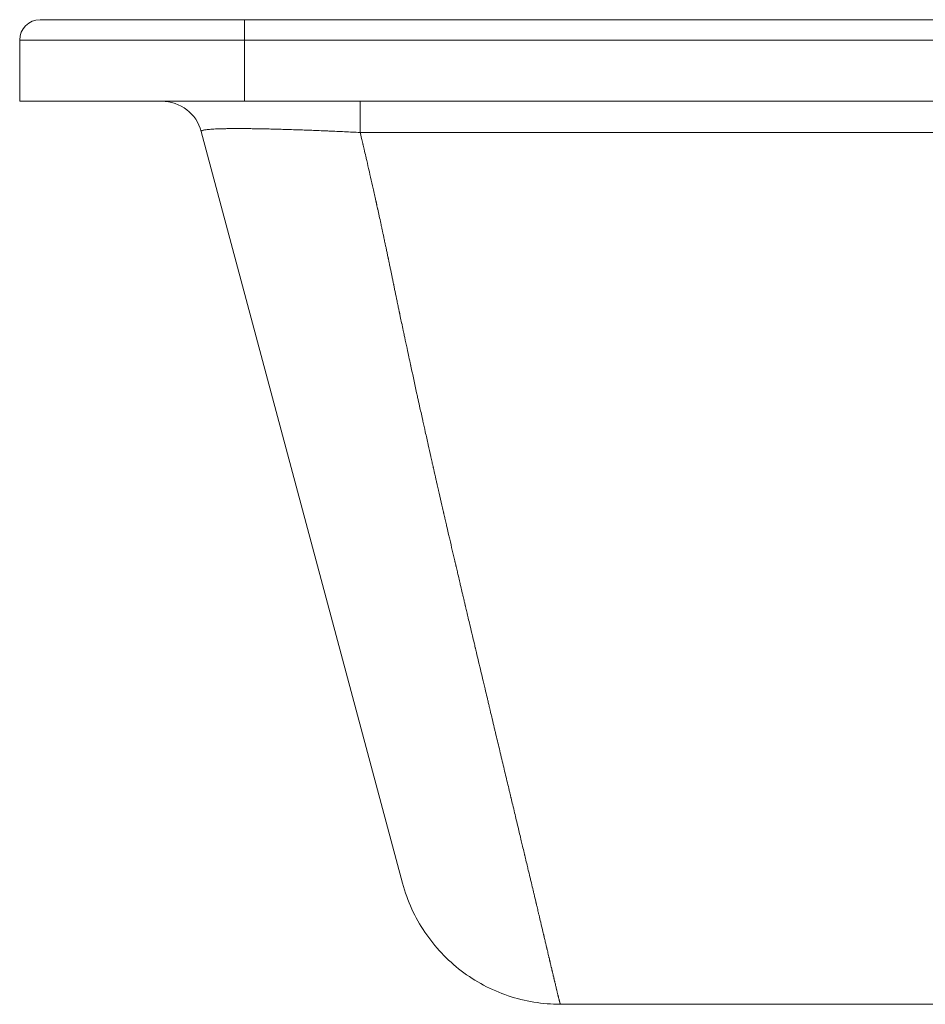
# Model space of a CAD drawing. Units: inches. Extents: x 0 to 83.5, y 0 to 59.1.
# Drawn here: x 55.2 to 60.7, y 12.5 to 18.5 of the extents above; entities that cross this region are included whole.
import ezdxf

# ---------------------------------------------------------------- set-up
doc = ezdxf.new("R2010")
doc.units = ezdxf.units.IN
doc.header["$LTSCALE"] = 7.142857
doc.header["$MEASUREMENT"] = 0
doc.layers.add('Visible (ANSI)', color=7, linetype='Continuous', lineweight=50)
doc.layers.add('Visible Narrow (ANSI)', color=7, linetype='Continuous', lineweight=35)

msp = doc.modelspace()

# ---------------------------------------------------------------- linework, layer by layer
at = {"layer": 'Visible (ANSI)', "linetype": 'Continuous', "lineweight": 5}
for p, q in [((55.3078, 18.5219), (56.5607, 18.5219)), ((56.5607, 18.5219), (68.1368, 18.5219)), ((55.1828, 18.0219), (55.1828, 18.3969)), ((56.5607, 18.0219), (55.1828, 18.0219)), ((56.5607, 18.0219), (68.1368, 18.0219)), ((57.5296, 13.2307), (56.2954, 17.8366)), ((58.4955, 12.4895), (60.9048, 12.4895))]:
    msp.add_line(p, q, dxfattribs=at)
for centre, radius, start, end in [((55.3078, 18.3969), 0.125, 90, 180), ((56.054, 17.7719), 0.25, 15, 90)]:
    msp.add_arc(centre, radius, start, end, dxfattribs=at)
msp.add_open_spline([(58.4955, 12.4895), (58.3875, 12.4895), (58.2781, 12.5075), (58.073, 12.5767), (57.9748, 12.6289), (57.8026, 12.7604), (57.7263, 12.8414), (57.6355, 12.9763), (57.6088, 13.0239), (57.5631, 13.124), (57.544, 13.177), (57.5296, 13.2307)], degree=3, knots=[0, 0, 0, 0, 0.823203, 0.823203, 1.648927, 1.648927, 2.474561, 2.474561, 2.887926, 2.887926, 3.312893, 3.312893, 3.312893, 3.312893], dxfattribs=at)
at = {"layer": 'Visible Narrow (ANSI)', "linetype": 'Continuous', "lineweight": 5}
for p, q in [((56.5607, 18.5219), (56.5607, 18.3969)), ((55.1828, 18.3969), (56.5607, 18.3969)), ((68.1368, 18.3969), (56.5607, 18.3969)), ((56.5607, 18.0219), (56.5607, 18.3969)), ((57.2693, 17.8307), (57.2693, 18.0219)), ((67.4283, 17.8307), (57.2693, 17.8307))]:
    msp.add_line(p, q, dxfattribs=at)
for points, knots in [([(57.2693, 17.8307), (57.2532, 17.8315), (57.2211, 17.8332), (57.1731, 17.8355), (57.1253, 17.8377), (57.0937, 17.8391), (57.0699, 17.8401), (57.0581, 17.8406), (57.0463, 17.8411), (57.0404, 17.8414), (57.0384, 17.8415), (57.0345, 17.8416), (57.0168, 17.8424), (56.9838, 17.8437), (56.9381, 17.8454), (56.8932, 17.8471), (56.8491, 17.8485), (56.8204, 17.8494), (56.799, 17.8501), (56.7919, 17.8503), (56.7778, 17.8507), (56.7673, 17.851), (56.7551, 17.8513), (56.75, 17.8514), (56.7465, 17.8515), (56.7448, 17.8515), (56.7362, 17.8518), (56.7293, 17.8519), (56.7091, 17.8524), (56.6826, 17.853), (56.6446, 17.8537), (56.6081, 17.8543), (56.5733, 17.8546), (56.54, 17.8549), (56.519, 17.8549), (56.5075, 17.8549), (56.5062, 17.8549), (56.5037, 17.8549), (56.5024, 17.8549), (56.4986, 17.8548), (56.4911, 17.8548), (56.4839, 17.8548), (56.4696, 17.8546), (56.4513, 17.8544), (56.426, 17.8539), (56.4029, 17.8532), (56.3819, 17.8524), (56.3694, 17.8517), (56.3575, 17.8509), (56.352, 17.8505), (56.3462, 17.85), (56.3455, 17.85), (56.3442, 17.8498), (56.3423, 17.8497), (56.3381, 17.8493), (56.3346, 17.8489), (56.3281, 17.8482), (56.3201, 17.8471), (56.3105, 17.8453), (56.3033, 17.8434), (56.2983, 17.8414), (56.2955, 17.8391), (56.2952, 17.8375), (56.2954, 17.8366)], [0, 0, 0, 0, 0.00122075, 0.00244149, 0.00366224, 0.00488299, 0.00488299, 0.00549336, 0.00579855, 0.00579855, 0.00595114, 0.00595114, 0.00610373, 0.00732448, 0.00854523, 0.00976597, 0.01098672, 0.01220747, 0.01220747, 0.01281784, 0.01281784, 0.01342821, 0.0137334, 0.01388599, 0.01388599, 0.01403859, 0.01403859, 0.01464896, 0.01464896, 0.01586971, 0.01709045, 0.0183112, 0.01953195, 0.02075269, 0.02197344, 0.02197344, 0.02212603, 0.02212603, 0.02227863, 0.02227863, 0.02258381, 0.02319419, 0.02319419, 0.02441494, 0.02563568, 0.02685643, 0.02807718, 0.02929792, 0.02929792, 0.03051867, 0.03051867, 0.03067126, 0.03067126, 0.03082386, 0.03112904, 0.03173942, 0.03173942, 0.03296016, 0.03418091, 0.03540166, 0.0366224, 0.03784315, 0.0390639, 0.0390639, 0.0390639, 0.0390639]), ([(57.2693, 17.8307), (57.2739, 17.8113), (57.2786, 17.7918), (57.2832, 17.7724), (57.2837, 17.7703), (57.2841, 17.7683), (57.2846, 17.7662), (57.285, 17.7646), (57.2854, 17.763), (57.2858, 17.7614), (57.2858, 17.7612), (57.2858, 17.7611), (57.2859, 17.7609), (57.2861, 17.7601), (57.2862, 17.7594), (57.2864, 17.7587), (57.2865, 17.7582), (57.2866, 17.7578), (57.2867, 17.7573), (57.2868, 17.7569), (57.2869, 17.7564), (57.287, 17.756), (57.2871, 17.7558), (57.2871, 17.7557), (57.2872, 17.7555), (57.2876, 17.7538), (57.2879, 17.7521), (57.2883, 17.7505), (57.2888, 17.7486), (57.2892, 17.7467), (57.2897, 17.7448), (57.291, 17.7393), (57.2922, 17.7339), (57.2935, 17.7285), (57.297, 17.7137), (57.3004, 17.699), (57.3038, 17.6843), (57.3058, 17.6758), (57.3078, 17.6674), (57.3097, 17.659), (57.3147, 17.6377), (57.3196, 17.6164), (57.3245, 17.5951), (57.3261, 17.5879), (57.3278, 17.5806), (57.3294, 17.5734), (57.3347, 17.5505), (57.3399, 17.5276), (57.345, 17.5047), (57.3463, 17.4992), (57.3475, 17.4936), (57.3488, 17.488), (57.3544, 17.463), (57.36, 17.4379), (57.3655, 17.4129), (57.3659, 17.411), (57.3664, 17.4091), (57.3668, 17.4071), (57.367, 17.4062), (57.3672, 17.4052), (57.3674, 17.4042), (57.3675, 17.4038), (57.3676, 17.4034), (57.3677, 17.4029), (57.3678, 17.4024), (57.368, 17.4019), (57.3681, 17.4013), (57.3683, 17.4001), (57.3686, 17.3988), (57.3689, 17.3976), (57.3693, 17.3958), (57.3697, 17.3941), (57.3701, 17.3923), (57.3702, 17.3914), (57.3704, 17.3906), (57.3706, 17.3897), (57.3712, 17.387), (57.3718, 17.3843), (57.3724, 17.3817), (57.3735, 17.3766), (57.3746, 17.3715), (57.3757, 17.3664), (57.3762, 17.3644), (57.3766, 17.3624), (57.377, 17.3605), (57.38, 17.3469), (57.383, 17.3333), (57.3859, 17.3197), (57.3861, 17.3192), (57.3862, 17.3186), (57.3863, 17.3181), (57.3894, 17.304), (57.3924, 17.2899), (57.3955, 17.2758), (57.3957, 17.2748), (57.3959, 17.2738), (57.3961, 17.2728), (57.3967, 17.2703), (57.3972, 17.2678), (57.3978, 17.2652), (57.3985, 17.2617), (57.3993, 17.2582), (57.4, 17.2547), (57.4004, 17.2529), (57.4008, 17.2511), (57.4012, 17.2493), (57.402, 17.2453), (57.4029, 17.2414), (57.4037, 17.2375), (57.404, 17.2362), (57.4043, 17.2349), (57.4046, 17.2336), (57.4047, 17.2329), (57.4049, 17.2322), (57.405, 17.2315), (57.4054, 17.2296), (57.4058, 17.2276), (57.4063, 17.2256), (57.4064, 17.2248), (57.4066, 17.2239), (57.4068, 17.2231), (57.4076, 17.2196), (57.4083, 17.2161), (57.4091, 17.2126), (57.4105, 17.2056), (57.412, 17.1986), (57.4135, 17.1916), (57.4145, 17.1872), (57.4154, 17.1827), (57.4164, 17.1783), (57.4184, 17.1688), (57.4204, 17.1593), (57.4224, 17.1498), (57.4237, 17.1435), (57.4251, 17.1372), (57.4264, 17.1309), (57.428, 17.1233), (57.4296, 17.1158), (57.4312, 17.1082), (57.4329, 17.0999), (57.4347, 17.0916), (57.4364, 17.0833), (57.4372, 17.0793), (57.4381, 17.0753), (57.4389, 17.0714), (57.4392, 17.0698), (57.4395, 17.0683), (57.4398, 17.0668), (57.4399, 17.0663), (57.44, 17.0658), (57.4401, 17.0654), (57.4403, 17.0644), (57.4405, 17.0634), (57.4408, 17.0624), (57.4408, 17.0621), (57.4409, 17.0619), (57.4409, 17.0616), (57.441, 17.0614), (57.441, 17.0611), (57.4411, 17.0609), (57.4411, 17.0607), (57.4411, 17.0606), (57.4411, 17.0605), (57.4412, 17.0604), (57.4412, 17.0602), (57.4412, 17.0601), (57.4413, 17.0599), (57.4413, 17.0596), (57.4414, 17.0594), (57.4416, 17.0584), (57.4418, 17.0574), (57.442, 17.0565), (57.4434, 17.0494), (57.4449, 17.0423), (57.4463, 17.0353), (57.447, 17.032), (57.4477, 17.0288), (57.4483, 17.0256), (57.4493, 17.0209), (57.4503, 17.0161), (57.4513, 17.0114), (57.4529, 17.0035), (57.4546, 16.9956), (57.4562, 16.9877), (57.4564, 16.9867), (57.4566, 16.9856), (57.4569, 16.9846), (57.4597, 16.9709), (57.4625, 16.9573), (57.4653, 16.9438), (57.4656, 16.9427), (57.4658, 16.9416), (57.466, 16.9404), (57.4677, 16.9325), (57.4693, 16.9246), (57.4709, 16.9167), (57.4717, 16.9127), (57.4725, 16.9087), (57.4733, 16.9047), (57.4734, 16.9042), (57.4735, 16.9037), (57.4736, 16.9032), (57.474, 16.9017), (57.4743, 16.9002), (57.4746, 16.8987), (57.4746, 16.8985), (57.4746, 16.8983), (57.4747, 16.8981), (57.4748, 16.8973), (57.475, 16.8965), (57.4752, 16.8957), (57.4753, 16.8952), (57.4754, 16.8947), (57.4755, 16.8942), (57.4755, 16.8941), (57.4755, 16.8939), (57.4756, 16.8937), (57.4756, 16.8935), (57.4757, 16.8933), (57.4757, 16.8931), (57.4757, 16.893), (57.4757, 16.8929), (57.4758, 16.8927), (57.4774, 16.8848), (57.479, 16.877), (57.4806, 16.8691), (57.4822, 16.8613), (57.4838, 16.8535), (57.4855, 16.8457), (57.4871, 16.838), (57.4886, 16.8304), (57.4902, 16.8227), (57.4919, 16.8149), (57.4935, 16.8072), (57.4951, 16.7995), (57.4963, 16.7939), (57.4974, 16.7883), (57.4986, 16.7828), (57.5006, 16.773), (57.5026, 16.7633), (57.5047, 16.7536), (57.5054, 16.7501), (57.5061, 16.7466), (57.5069, 16.7431), (57.5076, 16.7398), (57.5082, 16.7365), (57.5089, 16.7332), (57.5091, 16.7324), (57.5093, 16.7315), (57.5094, 16.7307), (57.5098, 16.7288), (57.5102, 16.7269), (57.5106, 16.725), (57.5107, 16.7244), (57.5109, 16.7239), (57.511, 16.7233), (57.5113, 16.722), (57.5115, 16.7206), (57.5118, 16.7193), (57.5126, 16.7155), (57.5134, 16.7117), (57.5142, 16.7079), (57.5145, 16.7065), (57.5148, 16.705), (57.5151, 16.7036), (57.5179, 16.6904), (57.5206, 16.6773), (57.5234, 16.6643), (57.5235, 16.6638), (57.5236, 16.6633), (57.5237, 16.6629), (57.5268, 16.648), (57.5299, 16.6332), (57.5331, 16.6184), (57.5353, 16.6077), (57.5376, 16.597), (57.5399, 16.5863), (57.5407, 16.5823), (57.5416, 16.5783), (57.5424, 16.5744), (57.5471, 16.5525), (57.5517, 16.5308), (57.5564, 16.5091), (57.5579, 16.5019), (57.5595, 16.4948), (57.561, 16.4876), (57.5641, 16.4733), (57.5671, 16.459), (57.5702, 16.4447), (57.5711, 16.4407), (57.5719, 16.4367), (57.5728, 16.4327), (57.5735, 16.4296), (57.5741, 16.4265), (57.5748, 16.4234), (57.5755, 16.4201), (57.5762, 16.4169), (57.5769, 16.4137), (57.5769, 16.4133), (57.577, 16.413), (57.5771, 16.4127), (57.5774, 16.4109), (57.5778, 16.4092), (57.5782, 16.4074), (57.5784, 16.4065), (57.5786, 16.4056), (57.5788, 16.4047), (57.5788, 16.4045), (57.5789, 16.4044), (57.5789, 16.4042), (57.579, 16.4039), (57.579, 16.4037), (57.5791, 16.4034), (57.5791, 16.4033), (57.5791, 16.4031), (57.5792, 16.403), (57.5792, 16.4027), (57.5793, 16.4024), (57.5794, 16.4021), (57.5795, 16.4012), (57.5797, 16.4003), (57.5799, 16.3995), (57.583, 16.3853), (57.586, 16.3711), (57.5891, 16.357), (57.5919, 16.344), (57.5947, 16.331), (57.5975, 16.3181), (57.6035, 16.2905), (57.6095, 16.263), (57.6155, 16.2357), (57.6176, 16.2264), (57.6196, 16.2171), (57.6216, 16.2078), (57.6255, 16.19), (57.6294, 16.1723), (57.6333, 16.1547), (57.6392, 16.128), (57.6451, 16.1014), (57.651, 16.075), (57.652, 16.0704), (57.653, 16.0658), (57.654, 16.0613), (57.6588, 16.0396), (57.6636, 16.018), (57.6684, 15.9965), (57.6742, 15.9706), (57.68, 15.9448), (57.6857, 15.9191), (57.6859, 15.9186), (57.686, 15.918), (57.6861, 15.9175), (57.6914, 15.8937), (57.6968, 15.87), (57.7021, 15.8465), (57.7023, 15.8453), (57.7026, 15.844), (57.7029, 15.8428), (57.7053, 15.8323), (57.7076, 15.8217), (57.71, 15.8112), (57.7105, 15.8092), (57.7109, 15.8071), (57.7114, 15.8051), (57.7123, 15.8013), (57.7131, 15.7975), (57.714, 15.7937), (57.7145, 15.7912), (57.7151, 15.7887), (57.7157, 15.7863), (57.7158, 15.7855), (57.716, 15.7847), (57.7162, 15.7839), (57.7163, 15.7836), (57.7164, 15.7832), (57.7164, 15.7828), (57.7165, 15.7824), (57.7166, 15.782), (57.7167, 15.7816), (57.7168, 15.7812), (57.7169, 15.7809), (57.717, 15.7805), (57.7172, 15.7793), (57.7175, 15.7781), (57.7178, 15.7769), (57.7178, 15.7767), (57.7179, 15.7764), (57.718, 15.7761), (57.7186, 15.7733), (57.7192, 15.7704), (57.7199, 15.7676), (57.7245, 15.7471), (57.7292, 15.7267), (57.7338, 15.7064), (57.7348, 15.7021), (57.7358, 15.6978), (57.7367, 15.6935), (57.7384, 15.6862), (57.74, 15.679), (57.7417, 15.6717), (57.7428, 15.6667), (57.744, 15.6617), (57.7451, 15.6568), (57.7453, 15.656), (57.7454, 15.6552), (57.7456, 15.6544), (57.7463, 15.6516), (57.7469, 15.6487), (57.7476, 15.6458), (57.7481, 15.6434), (57.7487, 15.6409), (57.7493, 15.6385), (57.7494, 15.6381), (57.7495, 15.6376), (57.7496, 15.6372), (57.7508, 15.6316), (57.7521, 15.6259), (57.7534, 15.6203), (57.7589, 15.5961), (57.7644, 15.5721), (57.7699, 15.5483), (57.7726, 15.5364), (57.7754, 15.5245), (57.7781, 15.5127), (57.779, 15.5089), (57.7798, 15.5051), (57.7807, 15.5012), (57.7812, 15.4992), (57.7817, 15.4971), (57.7821, 15.4951), (57.7835, 15.4892), (57.7848, 15.4834), (57.7862, 15.4775), (57.7869, 15.4742), (57.7877, 15.471), (57.7884, 15.4677), (57.791, 15.4566), (57.7936, 15.4455), (57.7961, 15.4345), (57.7982, 15.4256), (57.8002, 15.4167), (57.8023, 15.4078), (57.8053, 15.3947), (57.8084, 15.3815), (57.8114, 15.3685), (57.8137, 15.3587), (57.8159, 15.3489), (57.8182, 15.3392), (57.8234, 15.3165), (57.8287, 15.294), (57.8339, 15.2716), (57.8364, 15.2606), (57.839, 15.2497), (57.8416, 15.2387), (57.844, 15.2281), (57.8465, 15.2174), (57.849, 15.2068), (57.8492, 15.2062), (57.8493, 15.2057), (57.8494, 15.2051), (57.8496, 15.2044), (57.8497, 15.2038), (57.8499, 15.2031), (57.8499, 15.203), (57.8499, 15.2029), (57.85, 15.2028), (57.8501, 15.2022), (57.8502, 15.2016), (57.8504, 15.201), (57.8505, 15.2003), (57.8507, 15.1995), (57.8509, 15.1988), (57.851, 15.1982), (57.8512, 15.1975), (57.8513, 15.1969), (57.8518, 15.1949), (57.8523, 15.1929), (57.8528, 15.1909), (57.8529, 15.1901), (57.8531, 15.1894), (57.8533, 15.1887), (57.8543, 15.1841), (57.8554, 15.1795), (57.8565, 15.175), (57.8567, 15.1741), (57.8569, 15.1732), (57.8571, 15.1723), (57.8597, 15.1614), (57.8622, 15.1505), (57.8648, 15.1396), (57.8669, 15.1304), (57.8691, 15.1211), (57.8712, 15.1119), (57.8741, 15.0995), (57.877, 15.0872), (57.8799, 15.0749), (57.8819, 15.0664), (57.8839, 15.058), (57.8859, 15.0496), (57.8889, 15.0367), (57.8919, 15.0238), (57.8949, 15.011), (57.8967, 15.0033), (57.8986, 14.9956), (57.9004, 14.9879), (57.9028, 14.9777), (57.9052, 14.9675), (57.9076, 14.9573), (57.9083, 14.9543), (57.909, 14.9512), (57.9098, 14.9481), (57.9102, 14.9461), (57.9107, 14.9441), (57.9112, 14.9421), (57.9119, 14.9389), (57.9127, 14.9357), (57.9134, 14.9326), (57.9136, 14.9319), (57.9138, 14.9313), (57.9139, 14.9306), (57.914, 14.9303), (57.9141, 14.93), (57.9141, 14.9296), (57.9142, 14.9293), (57.9143, 14.929), (57.9144, 14.9287), (57.9145, 14.9281), (57.9146, 14.9275), (57.9148, 14.9269), (57.9149, 14.9262), (57.9151, 14.9255), (57.9153, 14.9248), (57.9159, 14.9222), (57.9165, 14.9196), (57.9171, 14.917), (57.9196, 14.9067), (57.922, 14.8964), (57.9244, 14.8861), (57.926, 14.8796), (57.9275, 14.8731), (57.9291, 14.8666), (57.9324, 14.8526), (57.9357, 14.8387), (57.9389, 14.8248), (57.9404, 14.8188), (57.9418, 14.8129), (57.9432, 14.8069), (57.9479, 14.7871), (57.9525, 14.7675), (57.9572, 14.7479), (57.9606, 14.7334), (57.9641, 14.7189), (57.9675, 14.7045), (57.9687, 14.6995), (57.9699, 14.6945), (57.971, 14.6895), (57.9722, 14.6846), (57.9734, 14.6797), (57.9745, 14.6749), (57.9748, 14.6736), (57.9751, 14.6724), (57.9754, 14.6712), (57.9755, 14.6706), (57.9757, 14.67), (57.9758, 14.6693), (57.976, 14.6688), (57.9761, 14.6683), (57.9762, 14.6678), (57.9762, 14.6677), (57.9763, 14.6676), (57.9763, 14.6675), (57.9768, 14.6652), (57.9774, 14.6629), (57.9779, 14.6606), (57.978, 14.6604), (57.978, 14.6603), (57.978, 14.6601), (57.9792, 14.6552), (57.9804, 14.6503), (57.9815, 14.6454), (57.9862, 14.6259), (57.9908, 14.6064), (57.9954, 14.5871), (58.0046, 14.5483), (58.0137, 14.5101), (58.0227, 14.4723), (58.0279, 14.4504), (58.0331, 14.4287), (58.0382, 14.4071), (58.0419, 14.3914), (58.0457, 14.3758), (58.0494, 14.3602), (58.05, 14.3576), (58.0506, 14.3551), (58.0512, 14.3526), (58.0533, 14.3435), (58.0555, 14.3345), (58.0576, 14.3255), (58.0587, 14.321), (58.0598, 14.3165), (58.0608, 14.3121), (58.0614, 14.3098), (58.0619, 14.3075), (58.0625, 14.3052), (58.063, 14.303), (58.0635, 14.3008), (58.064, 14.2986), (58.0657, 14.2917), (58.0673, 14.2848), (58.0689, 14.2779), (58.0711, 14.2689), (58.0732, 14.2599), (58.0754, 14.2509), (58.0797, 14.233), (58.0839, 14.2152), (58.0881, 14.1976), (58.0885, 14.196), (58.0888, 14.1945), (58.0892, 14.193), (58.0899, 14.1901), (58.0906, 14.1872), (58.0913, 14.1843), (58.0923, 14.1799), (58.0934, 14.1756), (58.0944, 14.1712), (58.0947, 14.1698), (58.0951, 14.1685), (58.0954, 14.1671), (58.0971, 14.1597), (58.0989, 14.1523), (58.1007, 14.145), (58.1009, 14.1438), (58.1012, 14.1426), (58.1015, 14.1414), (58.1056, 14.1243), (58.1096, 14.1074), (58.1136, 14.0905), (58.1175, 14.0743), (58.1214, 14.0582), (58.1252, 14.0422), (58.1332, 14.0085), (58.1411, 13.9753), (58.1489, 13.9426), (58.1567, 13.91), (58.1644, 13.8778), (58.1719, 13.8462), (58.1755, 13.8312), (58.1791, 13.8163), (58.1826, 13.8015), (58.1828, 13.8007), (58.183, 13.8), (58.1831, 13.7992), (58.1848, 13.7923), (58.1864, 13.7855), (58.1881, 13.7786), (58.1883, 13.7777), (58.1885, 13.7769), (58.1887, 13.776), (58.1896, 13.7722), (58.1905, 13.7683), (58.1914, 13.7645), (58.1921, 13.7616), (58.1928, 13.7588), (58.1935, 13.7559), (58.1937, 13.755), (58.1939, 13.754), (58.1942, 13.753), (58.1975, 13.739), (58.2009, 13.725), (58.2042, 13.7112), (58.2081, 13.6949), (58.2119, 13.6788), (58.2157, 13.6629), (58.2228, 13.6334), (58.2297, 13.6043), (58.2365, 13.5758), (58.2433, 13.5473), (58.25, 13.5193), (58.2565, 13.4919), (58.2592, 13.4806), (58.2619, 13.4694), (58.2645, 13.4583), (58.2677, 13.4451), (58.2708, 13.4319), (58.2739, 13.4189), (58.2746, 13.4162), (58.2752, 13.4136), (58.2758, 13.411), (58.2762, 13.4094), (58.2766, 13.4077), (58.277, 13.4061), (58.2774, 13.4045), (58.2778, 13.4028), (58.2782, 13.4012), (58.2783, 13.4006), (58.2785, 13.4), (58.2786, 13.3994), (58.2792, 13.3967), (58.2799, 13.394), (58.2805, 13.3913), (58.2814, 13.3876), (58.2823, 13.3838), (58.2832, 13.3801), (58.2839, 13.3773), (58.2845, 13.3746), (58.2852, 13.3718), (58.2883, 13.3589), (58.2913, 13.346), (58.2944, 13.3333), (58.2966, 13.3238), (58.2989, 13.3143), (58.3011, 13.3049), (58.3049, 13.2893), (58.3085, 13.2738), (58.3122, 13.2586), (58.3142, 13.2499), (58.3163, 13.2413), (58.3183, 13.2328), (58.322, 13.2173), (58.3256, 13.2021), (58.3292, 13.1871), (58.3311, 13.1793), (58.3329, 13.1715), (58.3347, 13.1638), (58.3384, 13.1485), (58.3419, 13.1336), (58.3454, 13.1188), (58.3458, 13.1172), (58.3462, 13.1156), (58.3466, 13.1141), (58.3469, 13.1129), (58.3471, 13.1117), (58.3474, 13.1105), (58.3478, 13.1091), (58.3481, 13.1077), (58.3484, 13.1064), (58.3484, 13.1062), (58.3485, 13.1061), (58.3485, 13.1059), (58.3486, 13.1054), (58.3488, 13.1049), (58.3489, 13.1043), (58.349, 13.104), (58.3491, 13.1036), (58.3491, 13.1033), (58.3492, 13.1029), (58.3493, 13.1026), (58.3494, 13.1023), (58.3497, 13.1008), (58.3501, 13.0993), (58.3504, 13.0979), (58.3514, 13.0939), (58.3523, 13.0899), (58.3533, 13.0859), (58.3559, 13.075), (58.3584, 13.0643), (58.3609, 13.0537), (58.3624, 13.0475), (58.3639, 13.0413), (58.3653, 13.0352), (58.3688, 13.0205), (58.3722, 13.0061), (58.3756, 12.9919), (58.3804, 12.9719), (58.385, 12.9524), (58.3895, 12.9335), (58.3906, 12.9288), (58.3917, 12.9242), (58.3927, 12.9196), (58.3928, 12.9195), (58.3928, 12.9195), (58.3928, 12.9194), (58.393, 12.9183), (58.3933, 12.9173), (58.3936, 12.9162), (58.3938, 12.9151), (58.3941, 12.9139), (58.3944, 12.9128), (58.3944, 12.9127), (58.3944, 12.9126), (58.3944, 12.9124), (58.3949, 12.9103), (58.3954, 12.9082), (58.3959, 12.9061), (58.396, 12.9059), (58.396, 12.9057), (58.3961, 12.9055), (58.3971, 12.9013), (58.3981, 12.897), (58.3991, 12.8928), (58.4002, 12.888), (58.4013, 12.8833), (58.4024, 12.8786), (58.4034, 12.8747), (58.4043, 12.8708), (58.4052, 12.867), (58.4063, 12.8622), (58.4075, 12.8574), (58.4086, 12.8526), (58.4094, 12.8491), (58.4102, 12.8456), (58.4111, 12.8422), (58.4112, 12.8414), (58.4114, 12.8407), (58.4116, 12.84), (58.4118, 12.8389), (58.4121, 12.8379), (58.4123, 12.8369), (58.4124, 12.8366), (58.4124, 12.8364), (58.4125, 12.8361), (58.4125, 12.836), (58.4126, 12.8358), (58.4126, 12.8357), (58.4126, 12.8356), (58.4126, 12.8355), (58.4127, 12.8353), (58.4128, 12.8348), (58.4129, 12.8343), (58.413, 12.8338), (58.4131, 12.8335), (58.4131, 12.8333), (58.4132, 12.8331), (58.4134, 12.8321), (58.4137, 12.8311), (58.4139, 12.8301), (58.4141, 12.8293), (58.4143, 12.8284), (58.4145, 12.8276), (58.4152, 12.8245), (58.416, 12.8214), (58.4167, 12.8183), (58.4179, 12.8133), (58.419, 12.8084), (58.4202, 12.8036), (58.4208, 12.8008), (58.4215, 12.7981), (58.4221, 12.7953), (58.4233, 12.7903), (58.4244, 12.7854), (58.4256, 12.7806), (58.4262, 12.7782), (58.4267, 12.7757), (58.4273, 12.7733), (58.4281, 12.7698), (58.429, 12.7662), (58.4298, 12.7627), (58.4301, 12.7613), (58.4304, 12.7599), (58.4308, 12.7586), (58.4309, 12.7582), (58.4309, 12.7578), (58.431, 12.7575), (58.431, 12.7574), (58.4311, 12.7573), (58.4311, 12.7572), (58.4311, 12.7571), (58.4311, 12.757), (58.4312, 12.7569), (58.4312, 12.7568), (58.4312, 12.7567), (58.4312, 12.7566), (58.4313, 12.7563), (58.4313, 12.7561), (58.4314, 12.7559), (58.4315, 12.7556), (58.4316, 12.7552), (58.4316, 12.7549), (58.4318, 12.7543), (58.4319, 12.7538), (58.432, 12.7532), (58.4321, 12.7529), (58.4322, 12.7526), (58.4322, 12.7523), (58.4326, 12.7508), (58.4329, 12.7494), (58.4333, 12.7479), (58.4341, 12.7444), (58.4349, 12.741), (58.4357, 12.7376), (58.4361, 12.7358), (58.4365, 12.734), (58.4369, 12.7323), (58.4381, 12.7273), (58.4393, 12.7224), (58.4404, 12.7176), (58.4407, 12.7162), (58.4411, 12.7147), (58.4414, 12.7132), (58.4426, 12.7083), (58.4437, 12.7035), (58.4448, 12.6987), (58.4451, 12.6975), (58.4454, 12.6963), (58.4457, 12.6951), (58.4458, 12.6948), (58.4459, 12.6945), (58.4459, 12.6942), (58.4461, 12.6934), (58.4463, 12.6927), (58.4465, 12.6919), (58.4465, 12.6915), (58.4466, 12.6912), (58.4467, 12.6908), (58.4468, 12.6906), (58.4468, 12.6904), (58.4469, 12.6902), (58.4469, 12.69), (58.4469, 12.6898), (58.447, 12.6897), (58.4472, 12.6886), (58.4475, 12.6875), (58.4478, 12.6864), (58.4482, 12.6845), (58.4486, 12.6827), (58.4491, 12.6809), (58.4493, 12.6799), (58.4495, 12.6789), (58.4498, 12.6779), (58.4509, 12.6732), (58.452, 12.6686), (58.453, 12.664), (58.4532, 12.6633), (58.4534, 12.6625), (58.4536, 12.6617), (58.4547, 12.6571), (58.4558, 12.6526), (58.4568, 12.6482), (58.457, 12.6476), (58.4571, 12.647), (58.4572, 12.6464), (58.4583, 12.6419), (58.4593, 12.6376), (58.4603, 12.6334), (58.4605, 12.6329), (58.4606, 12.6324), (58.4607, 12.6319), (58.4609, 12.6312), (58.461, 12.6305), (58.4612, 12.6298), (58.4615, 12.6286), (58.4617, 12.6274), (58.462, 12.6263), (58.4621, 12.6259), (58.4622, 12.6254), (58.4623, 12.625), (58.4628, 12.6231), (58.4632, 12.6213), (58.4637, 12.6194), (58.4637, 12.6191), (58.4638, 12.6187), (58.4639, 12.6183), (58.4649, 12.6143), (58.4658, 12.6103), (58.4668, 12.6065), (58.4668, 12.6062), (58.4669, 12.6059), (58.467, 12.6056), (58.4679, 12.6017), (58.4688, 12.598), (58.4697, 12.5944), (58.4697, 12.5942), (58.4698, 12.5939), (58.4698, 12.5937), (58.4707, 12.5901), (58.4716, 12.5865), (58.4724, 12.5831), (58.4724, 12.583), (58.4725, 12.5828), (58.4725, 12.5826), (58.4727, 12.5819), (58.4729, 12.5812), (58.473, 12.5805), (58.4731, 12.58), (58.4732, 12.5796), (58.4733, 12.5791), (58.4734, 12.5787), (58.4736, 12.5783), (58.4737, 12.5778), (58.4741, 12.5761), (58.4745, 12.5744), (58.4749, 12.5727), (58.4749, 12.5726), (58.475, 12.5724), (58.475, 12.5723), (58.4758, 12.5691), (58.4765, 12.5661), (58.4772, 12.5631), (58.4773, 12.563), (58.4773, 12.5629), (58.4773, 12.5627), (58.478, 12.5598), (58.4787, 12.557), (58.4794, 12.5543), (58.4794, 12.5542), (58.4794, 12.554), (58.4795, 12.5539), (58.4801, 12.5512), (58.4808, 12.5487), (58.4814, 12.5462), (58.4814, 12.546), (58.4814, 12.5459), (58.4815, 12.5458), (58.4817, 12.5446), (58.482, 12.5435), (58.4823, 12.5424), (58.4824, 12.5421), (58.4824, 12.5418), (58.4825, 12.5415), (58.4826, 12.5412), (58.4827, 12.5409), (58.4827, 12.5406), (58.4829, 12.5399), (58.483, 12.5394), (58.4832, 12.5388), (58.4832, 12.5386), (58.4832, 12.5385), (58.4833, 12.5383), (58.4838, 12.5361), (58.4843, 12.534), (58.4848, 12.532), (58.4849, 12.5319), (58.4849, 12.5317), (58.485, 12.5315), (58.4854, 12.5296), (58.4859, 12.5277), (58.4864, 12.5259), (58.4864, 12.5257), (58.4864, 12.5256), (58.4865, 12.5254), (58.4869, 12.5236), (58.4873, 12.522), (58.4877, 12.5204), (58.4878, 12.5202), (58.4878, 12.52), (58.4879, 12.5198), (58.488, 12.5191), (58.4882, 12.5185), (58.4884, 12.5179), (58.4885, 12.5174), (58.4886, 12.517), (58.4887, 12.5166), (58.4888, 12.5162), (58.4889, 12.5158), (58.489, 12.5154), (58.489, 12.5152), (58.4891, 12.515), (58.4891, 12.5148), (58.4894, 12.5135), (58.4898, 12.5122), (58.4901, 12.511), (58.4901, 12.5108), (58.4902, 12.5106), (58.4902, 12.5103), (58.4905, 12.5092), (58.4908, 12.5082), (58.491, 12.5071), (58.4911, 12.5069), (58.4912, 12.5066), (58.4912, 12.5064), (58.4915, 12.5055), (58.4917, 12.5046), (58.4919, 12.5037), (58.492, 12.5035), (58.492, 12.5032), (58.4921, 12.503), (58.4923, 12.5022), (58.4925, 12.5014), (58.4927, 12.5007), (58.4927, 12.5005), (58.4928, 12.5003), (58.4928, 12.5), (58.4928, 12.5), (58.4928, 12.5), (58.4928, 12.5), (58.4929, 12.4998), (58.4929, 12.4996), (58.493, 12.4994), (58.4931, 12.499), (58.4932, 12.4986), (58.4933, 12.4982), (58.4934, 12.4979), (58.4934, 12.4977), (58.4935, 12.4974), (58.4936, 12.4969), (58.4937, 12.4964), (58.4939, 12.496), (58.4939, 12.4957), (58.494, 12.4955), (58.494, 12.4953), (58.4941, 12.4951), (58.4941, 12.4949), (58.4942, 12.4948), (58.4942, 12.4946), (58.4942, 12.4945), (58.4943, 12.4943), (58.4943, 12.4943), (58.4943, 12.4942), (58.4943, 12.4942), (58.4944, 12.4939), (58.4944, 12.4937), (58.4945, 12.4935), (58.4946, 12.4932), (58.4946, 12.4929), (58.4947, 12.4927), (58.4948, 12.4925), (58.4948, 12.4923), (58.4949, 12.4921), (58.4949, 12.4921), (58.4949, 12.4921), (58.4949, 12.4921), (58.4949, 12.492), (58.4949, 12.492), (58.4949, 12.4919), (58.4949, 12.4919), (58.4949, 12.4918), (58.4949, 12.4918), (58.495, 12.4917), (58.495, 12.4916), (58.495, 12.4915), (58.495, 12.4913), (58.4951, 12.4912), (58.4951, 12.491), (58.4952, 12.4909), (58.4952, 12.4908), (58.4952, 12.4907), (58.4953, 12.4905), (58.4953, 12.4904), (58.4953, 12.4903), (58.4953, 12.4903), (58.4953, 12.4902), (58.4953, 12.4902), (58.4954, 12.4901), (58.4954, 12.4901), (58.4954, 12.49), (58.4954, 12.4899), (58.4954, 12.4898), (58.4955, 12.4898), (58.4955, 12.4897), (58.4955, 12.4897), (58.4955, 12.4897), (58.4955, 12.4896), (58.4955, 12.4896), (58.4955, 12.4895), (58.4955, 12.4895), (58.4955, 12.4895), (58.4955, 12.4895), (58.4955, 12.4895), (58.4955, 12.4895), (58.4955, 12.4895), (58.4955, 12.4895), (58.4955, 12.4895), (58.4955, 12.4895)], [0.0051196, 0.0051196, 0.0051196, 0.0051196, 0.0066855, 0.0066855, 0.0066855, 0.0068502, 0.0068502, 0.0068502, 0.0069791, 0.0069791, 0.0069791, 0.0069944, 0.0069944, 0.0069944, 0.0070525, 0.0070525, 0.0070525, 0.0070893, 0.0070893, 0.0070893, 0.0071261, 0.0071261, 0.0071261, 0.0071386, 0.0071386, 0.0071386, 0.0072736, 0.0072736, 0.0072736, 0.007427, 0.007427, 0.007427, 0.0078647, 0.0078647, 0.0078647, 0.0090531, 0.0090531, 0.0090531, 0.0097345, 0.0097345, 0.0097345, 0.0114554, 0.0114554, 0.0114554, 0.012042, 0.012042, 0.012042, 0.013897, 0.013897, 0.013897, 0.0143494, 0.0143494, 0.0143494, 0.016385, 0.016385, 0.016385, 0.0165423, 0.0165423, 0.0165423, 0.016621, 0.016621, 0.016621, 0.0166569, 0.0166569, 0.0166569, 0.0166998, 0.0166998, 0.0166998, 0.0168011, 0.0168011, 0.0168011, 0.0169453, 0.0169453, 0.0169453, 0.0170159, 0.0170159, 0.0170159, 0.0172337, 0.0172337, 0.0172337, 0.0176488, 0.0176488, 0.0176488, 0.0178106, 0.0178106, 0.0178106, 0.0189193, 0.0189193, 0.0189193, 0.0189643, 0.0189643, 0.0189643, 0.0201181, 0.0201181, 0.0201181, 0.0201988, 0.0201988, 0.0201988, 0.0204065, 0.0204065, 0.0204065, 0.0206949, 0.0206949, 0.0206949, 0.0208432, 0.0208432, 0.0208432, 0.0211667, 0.0211667, 0.0211667, 0.0212718, 0.0212718, 0.0212718, 0.0213288, 0.0213288, 0.0213288, 0.0214912, 0.0214912, 0.0214912, 0.0215602, 0.0215602, 0.0215602, 0.0218487, 0.0218487, 0.0218487, 0.0224255, 0.0224255, 0.0224255, 0.0227931, 0.0227931, 0.0227931, 0.0235793, 0.0235793, 0.0235793, 0.0241031, 0.0241031, 0.0241031, 0.024733, 0.024733, 0.024733, 0.025426, 0.025426, 0.025426, 0.0257594, 0.0257594, 0.0257594, 0.0258867, 0.0258867, 0.0258867, 0.0259266, 0.0259266, 0.0259266, 0.0260103, 0.0260103, 0.0260103, 0.0260309, 0.0260309, 0.0260309, 0.0260521, 0.0260521, 0.0260521, 0.0260626, 0.0260626, 0.0260626, 0.0260732, 0.0260732, 0.0260732, 0.0260943, 0.0260943, 0.0260943, 0.0261752, 0.0261752, 0.0261752, 0.026768, 0.026768, 0.026768, 0.0270404, 0.0270404, 0.0270404, 0.0274373, 0.0274373, 0.0274373, 0.0281048, 0.0281048, 0.0281048, 0.0281942, 0.0281942, 0.0281942, 0.0293479, 0.0293479, 0.0293479, 0.0294426, 0.0294426, 0.0294426, 0.0301175, 0.0301175, 0.0301175, 0.0304576, 0.0304576, 0.0304576, 0.0305016, 0.0305016, 0.0305016, 0.0306284, 0.0306284, 0.0306284, 0.0306459, 0.0306459, 0.0306459, 0.0307141, 0.0307141, 0.0307141, 0.030757, 0.030757, 0.030757, 0.030772, 0.030772, 0.030772, 0.030789, 0.030789, 0.030789, 0.0307996, 0.0307996, 0.0307996, 0.0314753, 0.0314753, 0.0314753, 0.0321464, 0.0321464, 0.0321464, 0.0328091, 0.0328091, 0.0328091, 0.0334797, 0.0334797, 0.0334797, 0.0339628, 0.0339628, 0.0339628, 0.0348095, 0.0348095, 0.0348095, 0.0351166, 0.0351166, 0.0351166, 0.035405, 0.035405, 0.035405, 0.0354758, 0.0354758, 0.0354758, 0.0356427, 0.0356427, 0.0356427, 0.0356934, 0.0356934, 0.0356934, 0.0358093, 0.0358093, 0.0358093, 0.036142, 0.036142, 0.036142, 0.0362703, 0.0362703, 0.0362703, 0.037424, 0.037424, 0.037424, 0.0374655, 0.0374655, 0.0374655, 0.0387793, 0.0387793, 0.0387793, 0.0397315, 0.0397315, 0.0397315, 0.0400858, 0.0400858, 0.0400858, 0.0420389, 0.0420389, 0.0420389, 0.0426845, 0.0426845, 0.0426845, 0.0439803, 0.0439803, 0.0439803, 0.0443464, 0.0443464, 0.0443464, 0.0446282, 0.0446282, 0.0446282, 0.0449233, 0.0449233, 0.0449233, 0.0449522, 0.0449522, 0.0449522, 0.0451143, 0.0451143, 0.0451143, 0.0451953, 0.0451953, 0.0451953, 0.0452117, 0.0452117, 0.0452117, 0.0452357, 0.0452357, 0.0452357, 0.0452478, 0.0452478, 0.0452478, 0.045276, 0.045276, 0.045276, 0.0453559, 0.0453559, 0.0453559, 0.0466539, 0.0466539, 0.0466539, 0.0478464, 0.0478464, 0.0478464, 0.0503975, 0.0503975, 0.0503975, 0.0512688, 0.0512688, 0.0512688, 0.0529313, 0.0529313, 0.0529313, 0.0554495, 0.0554495, 0.0554495, 0.0558837, 0.0558837, 0.0558837, 0.0579536, 0.0579536, 0.0579536, 0.0604451, 0.0604451, 0.0604451, 0.0604986, 0.0604986, 0.0604986, 0.0628061, 0.0628061, 0.0628061, 0.0629253, 0.0629253, 0.0629253, 0.0639598, 0.0639598, 0.0639598, 0.0641616, 0.0641616, 0.0641616, 0.0645367, 0.0645367, 0.0645367, 0.0647788, 0.0647788, 0.0647788, 0.0648559, 0.0648559, 0.0648559, 0.0648945, 0.0648945, 0.0648945, 0.0649329, 0.0649329, 0.0649329, 0.0649693, 0.0649693, 0.0649693, 0.0650866, 0.0650866, 0.0650866, 0.0651136, 0.0651136, 0.0651136, 0.065394, 0.065394, 0.065394, 0.067421, 0.067421, 0.067421, 0.0678491, 0.0678491, 0.0678491, 0.0685748, 0.0685748, 0.0685748, 0.0690738, 0.0690738, 0.0690738, 0.0691516, 0.0691516, 0.0691516, 0.0694401, 0.0694401, 0.0694401, 0.0696853, 0.0696853, 0.0696853, 0.0697285, 0.0697285, 0.0697285, 0.0702963, 0.0702963, 0.0702963, 0.0727339, 0.0727339, 0.0727339, 0.0739486, 0.0739486, 0.0739486, 0.0743434, 0.0743434, 0.0743434, 0.0745548, 0.0745548, 0.0745548, 0.0751603, 0.0751603, 0.0751603, 0.0754971, 0.0754971, 0.0754971, 0.0766509, 0.0766509, 0.0766509, 0.0775786, 0.0775786, 0.0775786, 0.0789583, 0.0789583, 0.0789583, 0.07999, 0.07999, 0.07999, 0.0823929, 0.0823929, 0.0823929, 0.0835733, 0.0835733, 0.0835733, 0.084727, 0.084727, 0.084727, 0.0847861, 0.0847861, 0.0847861, 0.0848607, 0.0848607, 0.0848607, 0.0848712, 0.0848712, 0.0848712, 0.0849352, 0.0849352, 0.0849352, 0.0850154, 0.0850154, 0.0850154, 0.0850841, 0.0850841, 0.0850841, 0.0853038, 0.0853038, 0.0853038, 0.0853821, 0.0853821, 0.0853821, 0.0858807, 0.0858807, 0.0858807, 0.0859781, 0.0859781, 0.0859781, 0.0871709, 0.0871709, 0.0871709, 0.0881882, 0.0881882, 0.0881882, 0.0895562, 0.0895562, 0.0895562, 0.0904956, 0.0904956, 0.0904956, 0.0919365, 0.0919365, 0.0919365, 0.0928031, 0.0928031, 0.0928031, 0.0939568, 0.0939568, 0.0939568, 0.0943062, 0.0943062, 0.0943062, 0.0945337, 0.0945337, 0.0945337, 0.0948963, 0.0948963, 0.0948963, 0.0949701, 0.0949701, 0.0949701, 0.095007, 0.095007, 0.095007, 0.0950439, 0.0950439, 0.0950439, 0.0951106, 0.0951106, 0.0951106, 0.0951915, 0.0951915, 0.0951915, 0.0954868, 0.0954868, 0.0954868, 0.096668, 0.096668, 0.096668, 0.097418, 0.097418, 0.097418, 0.0990301, 0.0990301, 0.0990301, 0.0997255, 0.0997255, 0.0997255, 0.1020329, 0.1020329, 0.1020329, 0.1037464, 0.1037464, 0.1037464, 0.1043404, 0.1043404, 0.1043404, 0.1049225, 0.1049225, 0.1049225, 0.1050694, 0.1050694, 0.1050694, 0.1051429, 0.1051429, 0.1051429, 0.1052057, 0.1052057, 0.1052057, 0.1052164, 0.1052164, 0.1052164, 0.1054941, 0.1054941, 0.1054941, 0.1055105, 0.1055105, 0.1055105, 0.1060987, 0.1060987, 0.1060987, 0.1084518, 0.1084518, 0.1084518, 0.1131577, 0.1131577, 0.1131577, 0.1158777, 0.1158777, 0.1158777, 0.1178613, 0.1178613, 0.1178613, 0.1181852, 0.1181852, 0.1181852, 0.1193389, 0.1193389, 0.1193389, 0.1199158, 0.1199158, 0.1199158, 0.1202115, 0.1202115, 0.1202115, 0.1204926, 0.1204926, 0.1204926, 0.1213861, 0.1213861, 0.1213861, 0.1225602, 0.1225602, 0.1225602, 0.1249072, 0.1249072, 0.1249072, 0.1251076, 0.1251076, 0.1251076, 0.1254936, 0.1254936, 0.1254936, 0.1260801, 0.1260801, 0.1260801, 0.1262613, 0.1262613, 0.1262613, 0.1272532, 0.1272532, 0.1272532, 0.127415, 0.127415, 0.127415, 0.1297225, 0.1297225, 0.1297225, 0.1319474, 0.1319474, 0.1319474, 0.1366422, 0.1366422, 0.1366422, 0.141335, 0.141335, 0.141335, 0.1435672, 0.1435672, 0.1435672, 0.1436797, 0.1436797, 0.1436797, 0.144721, 0.144721, 0.144721, 0.1448515, 0.1448515, 0.1448515, 0.1454373, 0.1454373, 0.1454373, 0.1458747, 0.1458747, 0.1458747, 0.1460231, 0.1460231, 0.1460231, 0.1481822, 0.1481822, 0.1481822, 0.1507133, 0.1507133, 0.1507133, 0.1554076, 0.1554076, 0.1554076, 0.1601029, 0.1601029, 0.1601029, 0.1620269, 0.1620269, 0.1620269, 0.1643344, 0.1643344, 0.1643344, 0.1647962, 0.1647962, 0.1647962, 0.1650893, 0.1650893, 0.1650893, 0.1653825, 0.1653825, 0.1653825, 0.1654881, 0.1654881, 0.1654881, 0.1659689, 0.1659689, 0.1659689, 0.1666419, 0.1666419, 0.1666419, 0.1671423, 0.1671423, 0.1671423, 0.1694911, 0.1694911, 0.1694911, 0.1712568, 0.1712568, 0.1712568, 0.1741946, 0.1741946, 0.1741946, 0.1758717, 0.1758717, 0.1758717, 0.1789029, 0.1789029, 0.1789029, 0.1804866, 0.1804866, 0.1804866, 0.1836117, 0.1836117, 0.1836117, 0.1839478, 0.1839478, 0.1839478, 0.1842001, 0.1842001, 0.1842001, 0.1844943, 0.1844943, 0.1844943, 0.1845247, 0.1845247, 0.1845247, 0.1846415, 0.1846415, 0.1846415, 0.1847151, 0.1847151, 0.1847151, 0.1847887, 0.1847887, 0.1847887, 0.1851016, 0.1851016, 0.1851016, 0.1859669, 0.1859669, 0.1859669, 0.188325, 0.188325, 0.188325, 0.1897165, 0.1897165, 0.1897165, 0.1930477, 0.1930477, 0.1930477, 0.1977785, 0.1977785, 0.1977785, 0.1989463, 0.1989463, 0.1989463, 0.1989624, 0.1989624, 0.1989624, 0.1992348, 0.1992348, 0.1992348, 0.1995232, 0.1995232, 0.1995232, 0.1995546, 0.1995546, 0.1995546, 0.2001001, 0.2001001, 0.2001001, 0.2001468, 0.2001468, 0.2001468, 0.2012538, 0.2012538, 0.2012538, 0.2025169, 0.2025169, 0.2025169, 0.2035612, 0.2035612, 0.2035612, 0.2048886, 0.2048886, 0.2048886, 0.2058687, 0.2058687, 0.2058687, 0.206075, 0.206075, 0.206075, 0.2063717, 0.2063717, 0.2063717, 0.2064456, 0.2064456, 0.2064456, 0.2064829, 0.2064829, 0.2064829, 0.2065201, 0.2065201, 0.2065201, 0.2066688, 0.2066688, 0.2066688, 0.206734, 0.206734, 0.206734, 0.2070224, 0.2070224, 0.2070224, 0.2072634, 0.2072634, 0.2072634, 0.2081762, 0.2081762, 0.2081762, 0.2096401, 0.2096401, 0.2096401, 0.2104836, 0.2104836, 0.2104836, 0.2120177, 0.2120177, 0.2120177, 0.2127911, 0.2127911, 0.2127911, 0.2139448, 0.2139448, 0.2139448, 0.2144007, 0.2144007, 0.2144007, 0.2145217, 0.2145217, 0.2145217, 0.2145499, 0.2145499, 0.2145499, 0.2145873, 0.2145873, 0.2145873, 0.2146246, 0.2146246, 0.2146246, 0.2146994, 0.2146994, 0.2146994, 0.2148101, 0.2148101, 0.2148101, 0.2149984, 0.2149984, 0.2149984, 0.2150985, 0.2150985, 0.2150985, 0.2155959, 0.2155959, 0.2155959, 0.2167887, 0.2167887, 0.2167887, 0.217406, 0.217406, 0.217406, 0.2191692, 0.2191692, 0.2191692, 0.2197135, 0.2197135, 0.2197135, 0.2215479, 0.2215479, 0.2215479, 0.2220209, 0.2220209, 0.2220209, 0.2221429, 0.2221429, 0.2221429, 0.2224406, 0.2224406, 0.2224406, 0.2225894, 0.2225894, 0.2225894, 0.2226638, 0.2226638, 0.2226638, 0.2227382, 0.2227382, 0.2227382, 0.2231747, 0.2231747, 0.2231747, 0.2239265, 0.2239265, 0.2239265, 0.2243284, 0.2243284, 0.2243284, 0.226295, 0.226295, 0.226295, 0.2266359, 0.2266359, 0.2266359, 0.2286559, 0.2286559, 0.2286559, 0.2289433, 0.2289433, 0.2289433, 0.2310123, 0.2310123, 0.2310123, 0.2312508, 0.2312508, 0.2312508, 0.2316011, 0.2316011, 0.2316011, 0.2321897, 0.2321897, 0.2321897, 0.2324045, 0.2324045, 0.2324045, 0.2333647, 0.2333647, 0.2333647, 0.2335582, 0.2335582, 0.2335582, 0.2357066, 0.2357066, 0.2357066, 0.2358657, 0.2358657, 0.2358657, 0.2380396, 0.2380396, 0.2380396, 0.2381732, 0.2381732, 0.2381732, 0.2403663, 0.2403663, 0.2403663, 0.2404806, 0.2404806, 0.2404806, 0.2409473, 0.2409473, 0.2409473, 0.2412377, 0.2412377, 0.2412377, 0.2415279, 0.2415279, 0.2415279, 0.2426874, 0.2426874, 0.2426874, 0.2427881, 0.2427881, 0.2427881, 0.2449974, 0.2449974, 0.2449974, 0.2450955, 0.2450955, 0.2450955, 0.2472979, 0.2472979, 0.2472979, 0.247403, 0.247403, 0.247403, 0.2495911, 0.2495911, 0.2495911, 0.2497105, 0.2497105, 0.2497105, 0.2507357, 0.2507357, 0.2507357, 0.2510216, 0.2510216, 0.2510216, 0.2513073, 0.2513073, 0.2513073, 0.2518783, 0.2518783, 0.2518783, 0.2520179, 0.2520179, 0.2520179, 0.2541545, 0.2541545, 0.2541545, 0.2543254, 0.2543254, 0.2543254, 0.2564209, 0.2564209, 0.2564209, 0.2566329, 0.2566329, 0.2566329, 0.2586796, 0.2586796, 0.2586796, 0.2589403, 0.2589403, 0.2589403, 0.2598068, 0.2598068, 0.2598068, 0.2603698, 0.2603698, 0.2603698, 0.2609323, 0.2609323, 0.2609323, 0.2612478, 0.2612478, 0.2612478, 0.2631753, 0.2631753, 0.2631753, 0.2635552, 0.2635552, 0.2635552, 0.2654084, 0.2654084, 0.2654084, 0.2658627, 0.2658627, 0.2658627, 0.2676337, 0.2676337, 0.2676337, 0.2681702, 0.2681702, 0.2681702, 0.2698532, 0.2698532, 0.2698532, 0.2704072, 0.2704072, 0.2704072, 0.2704776, 0.2704776, 0.2704776, 0.2709606, 0.2709606, 0.2709606, 0.2720653, 0.2720653, 0.2720653, 0.2727851, 0.2727851, 0.2727851, 0.2742676, 0.2742676, 0.2742676, 0.2750925, 0.2750925, 0.2750925, 0.2756694, 0.2756694, 0.2756694, 0.2762463, 0.2762463, 0.2762463, 0.2764619, 0.2764619, 0.2764619, 0.2774, 0.2774, 0.2774, 0.2786504, 0.2786504, 0.2786504, 0.2797075, 0.2797075, 0.2797075, 0.2797429, 0.2797429, 0.2797429, 0.2800158, 0.2800158, 0.2800158, 0.2802886, 0.2802886, 0.2802886, 0.2808336, 0.2808336, 0.2808336, 0.2820149, 0.2820149, 0.2820149, 0.2830083, 0.2830083, 0.2830083, 0.284093, 0.284093, 0.284093, 0.2846347, 0.2846347, 0.2846347, 0.285176, 0.285176, 0.285176, 0.2866299, 0.2866299, 0.2866299, 0.2873373, 0.2873373, 0.2873373, 0.2889373, 0.2889373, 0.2889373, 0.2894932, 0.2894932, 0.2894932, 0.2900313, 0.2900313, 0.2900313, 0.290066, 0.290066, 0.290066, 0.290066])]:
    msp.add_open_spline(points, degree=3, knots=knots, dxfattribs=at)

doc.saveas('drawing.dxf')
